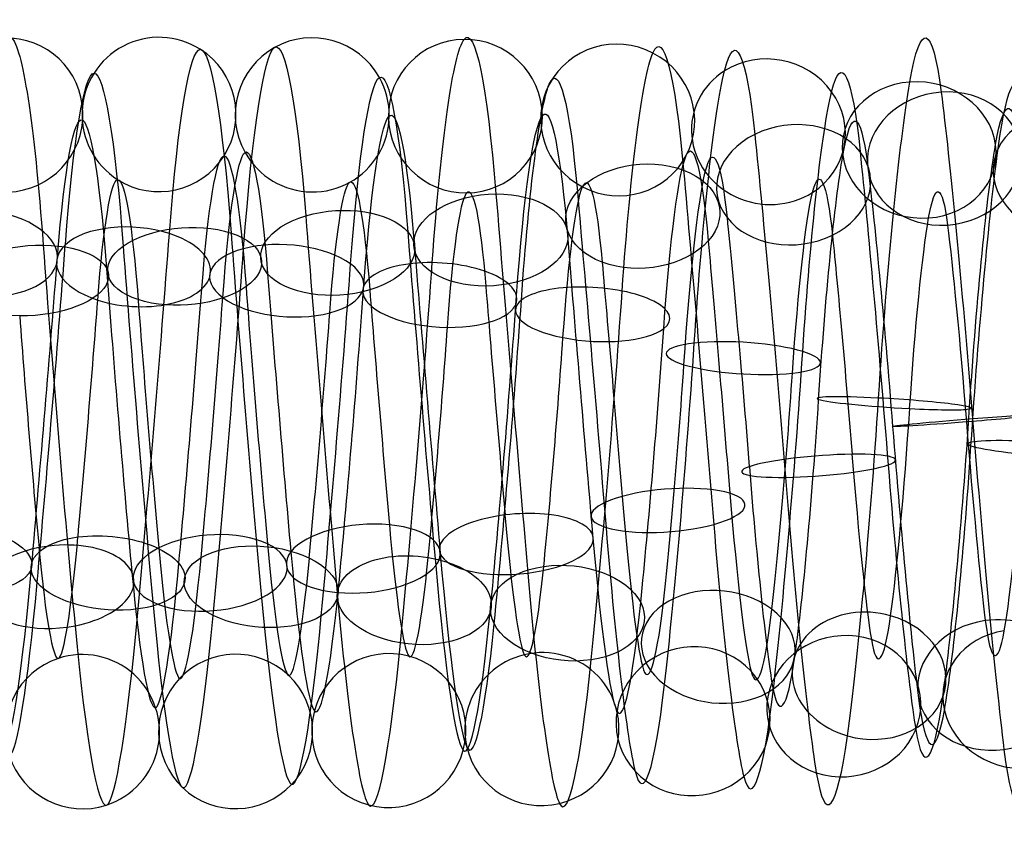
# Model space of a CAD drawing. Units: millimetres. Extents: x -329 to 329, y -16 to 690.
# Drawn here: x 25 to 37, y 123 to 133 of the extents above; entities that cross this region are included whole.
import ezdxf

# ---------------------------------------------------------------- set-up
doc = ezdxf.new("R2010")
doc.units = ezdxf.units.MM
doc.header["$MEASUREMENT"] = 0
doc.layers.add('Predeterminado', color=7, linetype='Continuous', true_color=0x000000)

msp = doc.modelspace()

# ---------------------------------------------------------------- linework, layer by layer
at = {"layer": 'Predeterminado', "color": 253, "true_color": 0x98aaaf, "extrusion": (0.072633, 0.048501, 0.996179)}
for start, end in [(265.4331, 85.4331), (85.4331, 265.4331)]:
    msp.add_arc((93.845, -69.699, 315.026), 1, start, end, dxfattribs=at)
at = {"layer": 'Predeterminado', "color": 253, "true_color": 0x98aaaf, "extrusion": (0.99644, 0.020202, -0.081845)}
for centre, radius, start, end in [((127.211, 309.614, 7.891), 5.029, 354.2436, 53.4697), ((127.211, 309.614, 6.879), 4.041, 354.1282, 53.3543), ((127.211, 309.614, 8.879), 4.017, 354.3536, 53.5797), ((127.211, 309.614, 7.867), 3.029, 354.2355, 53.4616)]:
    msp.add_arc(centre, radius, start, end, dxfattribs=at)
at = {"layer": 'Predeterminado', "color": 253, "true_color": 0x98aaaf, "extrusion": (0.996454, -0.0119, -0.083291)}
for centre, radius, start, end in [((128.28, 309.783, 9.092), 5.026, 332.338, 30.6298), ((128.28, 309.783, 10.181), 4.124, 332.4321, 30.7239), ((128.28, 309.783, 8.19), 3.937, 332.4244, 30.7163), ((128.28, 309.783, 9.279), 3.035, 332.578, 30.8699)]:
    msp.add_arc(centre, radius, start, end, dxfattribs=at)
at = {"layer": 'Predeterminado', "color": 253, "true_color": 0x98aaaf, "extrusion": (0.075356, -0.004654, 0.997146)}
for start, end in [(331.1368, 151.1368), (151.1368, 331.1368)]:
    msp.add_arc((133.271, 4.957, 308.449), 1, start, end, dxfattribs=at)
at = {"layer": 'Predeterminado', "color": 253, "true_color": 0x98aaaf, "extrusion": (0.071482, 0.101646, 0.992249)}
for start, end in [(215.8513, 35.8513), (35.8513, 215.8513)]:
    msp.add_arc((50.911, -86.218, 320.727), 1, start, end, dxfattribs=at)
at = {"layer": 'Predeterminado', "color": 253, "true_color": 0x98aaaf, "extrusion": (0.072202, 0.187882, 0.979534)}
for start, end in [(173.4, 353.4), (353.4, 173.4)]:
    msp.add_arc((16.979, -70.101, 328.018), 1, start, end, dxfattribs=at)
at = {"layer": 'Predeterminado', "color": 253, "true_color": 0x98aaaf, "extrusion": (0.996454, 0.012893, -0.083143)}
for centre, radius, start, end in [((127.423, 309.712, 8.992), 4.906, 349.4348, 47.727), ((127.423, 309.712, 7.634), 4.513, 349.331, 47.6232), ((127.423, 309.712, 9.385), 3.548, 349.5597, 47.8519), ((127.423, 309.712, 8.027), 3.154, 349.4268, 47.7189)]:
    msp.add_arc(centre, radius, start, end, dxfattribs=at)
at = {"layer": 'Predeterminado', "color": 253, "true_color": 0x98aaaf, "extrusion": (0.996454, 0.000501868, -0.084135)}
for centre, radius, start, end in [((127.836, 309.756, 8.017), 4.866, 340.8367, 39.1287), ((127.836, 309.756, 9.402), 4.579, 340.9334, 39.2254), ((127.836, 309.756, 7.729), 3.482, 340.9256, 39.2177), ((127.836, 309.756, 9.114), 3.194, 341.0723, 39.3643)]:
    msp.add_arc(centre, radius, start, end, dxfattribs=at)
at = {"layer": 'Predeterminado', "color": 253, "true_color": 0x98aaaf, "extrusion": (0.07903, -0.057988, 0.995184)}
msp.add_arc((120.847, 88.155, 300.959), 1, 212.3197, 32.3197, dxfattribs=at)
at = {"layer": 'Predeterminado', "color": 253, "true_color": 0x98aaaf, "extrusion": (0.996444, 0.032465, -0.077758)}
for centre, radius, start, end in [((127, 309.248, 4.874), 5.012, 3.1074, 62.5424), ((127, 309.248, 5.771), 3.918, 3.0128, 62.4479)]:
    msp.add_arc(centre, radius, start, end, dxfattribs=at)
at = {"layer": 'Predeterminado', "color": 253, "true_color": 0x98aaaf, "extrusion": (0.99644, 0.024192, -0.080754)}
for centre, radius, start, end in [((127.134, 309.494, 6.284), 4.908, 357.1005, 56.4706), ((127.134, 309.494, 7.633), 4.486, 357.1987, 56.5688), ((127.134, 309.494, 5.862), 3.558, 356.9697, 56.3398), ((127.134, 309.494, 7.212), 3.136, 357.0925, 56.4626)]:
    msp.add_arc(centre, radius, start, end, dxfattribs=at)
at = {"layer": 'Predeterminado', "color": 253, "true_color": 0x98aaaf, "extrusion": (0.996442, -0.036393, -0.076025)}
for centre, radius, start, end in [((128.894, 309.009, 2.161), 5.017, 294.5472, 353.9868), ((128.894, 309.009, 3.205), 4.063, 294.6559, 354.0955), ((128.894, 309.009, 1.207), 3.973, 294.4298, 353.8694), ((128.894, 309.009, 2.251), 3.019, 294.539, 353.9786)]:
    msp.add_arc(centre, radius, start, end, dxfattribs=at)
at = {"layer": 'Predeterminado', "color": 253, "true_color": 0x98aaaf, "extrusion": (0.99644, -0.028691, -0.07927)}
for centre, radius, start, end in [((128.566, 308.793, -1.252), 4.889, 300.6256, 359.8369), ((128.566, 308.793, -2.622), 4.541, 300.536, 359.7474), ((128.566, 308.793, -0.903), 3.518, 300.5283, 359.7397), ((128.566, 308.793, -2.274), 3.17, 300.3894, 359.6007)]:
    msp.add_arc(centre, radius, start, end, dxfattribs=at)
at = {"layer": 'Predeterminado', "color": 253, "true_color": 0x98aaaf, "extrusion": (0.996443, 0.028262, -0.079395)}
for centre, radius, start, end in [((127.064, 309.373, 6.269), 4.846, 0.0976, 59.5547), ((127.064, 309.373, 4.881), 4.576, 0.0072, 59.4643), ((127.064, 309.373, 6.539), 3.458, 359.9994, 59.4565), ((127.064, 309.373, 5.151), 3.188, 359.8614, 59.3185)]:
    msp.add_arc(centre, radius, start, end, dxfattribs=at)
at = {"layer": 'Predeterminado', "color": 253, "true_color": 0x98aaaf, "extrusion": (0.99644, -0.032569, -0.077756)}
for centre, radius, start, end in [((128.723, 308.906, -0.329), 4.884, 297.5474, 356.8419), ((128.723, 308.906, 1.042), 4.54, 297.6443, 356.9388), ((128.723, 308.906, -0.673), 3.512, 297.415, 356.7094), ((128.723, 308.906, 0.698), 3.168, 297.5394, 356.8339)]:
    msp.add_arc(centre, radius, start, end, dxfattribs=at)
at = {"layer": 'Predeterminado', "color": 253, "true_color": 0x98aaaf, "extrusion": (0.996456, -0.042178, -0.072774)}
for centre, radius, start, end in [((129.126, 309.089, 4.868), 4.918, 290.639, 349.1879), ((129.126, 309.089, 3.534), 4.449, 290.5338, 349.0827), ((129.126, 309.089, 5.337), 3.584, 290.7626, 349.3116), ((129.126, 309.089, 4.003), 3.115, 290.6309, 349.1799)]:
    msp.add_arc(centre, radius, start, end, dxfattribs=at)
at = {"layer": 'Predeterminado', "color": 253, "true_color": 0x98aaaf, "extrusion": (0.074614, 0.332877, 0.940014)}
for start, end in [(136.787, 316.787), (316.787, 136.787)]:
    msp.add_arc((-4.788, -23.244, 334.627), 1, start, end, dxfattribs=at)
at = {"layer": 'Predeterminado', "color": 253, "true_color": 0x98aaaf, "extrusion": (0.996454, -0.024042, -0.080629)}
msp.add_arc((128.743, 309.794, 9.475), 4.414, 323.9256, 22.2174, dxfattribs=at)
at = {"layer": 'Predeterminado', "color": 253, "true_color": 0x98aaaf, "extrusion": (0.996456, -0.052438, -0.065767)}
for centre, radius, start, end in [((129.499, 309.094, 6.633), 4.821, 282.0589, 340.6078), ((129.499, 309.094, 8.031), 4.611, 282.1564, 340.7054), ((129.499, 309.094, 6.423), 3.422, 282.1486, 340.6975), ((129.499, 309.094, 7.822), 3.212, 282.2945, 340.8434)]:
    msp.add_arc(centre, radius, start, end, dxfattribs=at)
at = {"layer": 'Predeterminado', "color": 253, "true_color": 0x98aaaf, "extrusion": (0.078127, 0.468918, 0.879779)}
for start, end in [(285.3382, 105.3382), (105.3382, 285.3382)]:
    msp.add_arc((-14.278, 26.193, 333.756), 1, start, end, dxfattribs=at)
at = {"layer": 'Predeterminado', "color": 253, "true_color": 0x98aaaf, "extrusion": (0.996456, -0.061555, -0.057324)}
for centre, radius, start, end in [((129.866, 309.068, 10.458), 5.005, 273.5882, 332.1371), ((129.866, 309.068, 11.596), 4.165, 273.6827, 332.2315), ((129.866, 309.068, 9.618), 3.867, 273.675, 332.2239), ((129.866, 309.068, 10.756), 3.028, 273.829, 332.3779)]:
    msp.add_arc(centre, radius, start, end, dxfattribs=at)
at = {"layer": 'Predeterminado', "color": 253, "true_color": 0x98aaaf, "extrusion": (0.064907, -0.504877, 0.860747)}
for start, end in [(86.0373, 266.0373), (266.0373, 86.0373)]:
    msp.add_arc((53.142, 265.876, 202.91), 1, start, end, dxfattribs=at)
at = {"layer": 'Predeterminado', "color": 253, "true_color": 0x98aaaf, "extrusion": (0.996454, 0.078982, -0.029011)}
for centre, radius, start, end in [((124.559, 309.153, 37.958), 5.021, 30.9231, 89.3233), ((124.559, 309.153, 36.946), 4.034, 31.0097, 89.41), ((124.559, 309.153, 37.933), 3.021, 31.1639, 89.5641)]:
    msp.add_arc(centre, radius, start, end, dxfattribs=at)
at = {"layer": 'Predeterminado', "color": 253, "true_color": 0x98aaaf, "extrusion": (0.99644, -0.024607, -0.080628)}
msp.add_arc((128.425, 308.67, -2.636), 3.983, 303.5006, 2.753, dxfattribs=at)
at = {"layer": 'Predeterminado', "color": 253, "true_color": 0x98aaaf, "extrusion": (0.081925, 0.592965, 0.80105)}
msp.add_arc((-20.02, 74.678, 325.672), 1, 255.4168, 75.4168, dxfattribs=at)
at = {"layer": 'Predeterminado', "color": 253, "true_color": 0x98aaaf, "extrusion": (0.061283, -0.627255, 0.776399)}
for start, end in [(295.9058, 115.9058), (115.9058, 295.9058)]:
    msp.add_arc((47.316, 294.26, 161.027), 1, start, end, dxfattribs=at)
at = {"layer": 'Predeterminado', "color": 253, "true_color": 0x98aaaf, "extrusion": (0.996454, 0.082394, -0.017059)}
for centre, radius, start, end in [((124.563, 308.65, 39.66), 4.911, 39.3677, 97.7673), ((124.563, 308.65, 41.006), 4.478, 39.4636, 97.8632), ((124.563, 308.65, 39.227), 3.564, 39.4559, 97.8554), ((124.563, 308.65, 40.574), 3.132, 39.6052, 98.0048)]:
    msp.add_arc(centre, radius, start, end, dxfattribs=at)
at = {"layer": 'Predeterminado', "color": 253, "true_color": 0x98aaaf, "extrusion": (0.996456, -0.069328, -0.047631)}
msp.add_arc((130.219, 308.997, 13.601), 4.347, 265.2101, 323.7589, dxfattribs=at)
at = {"layer": 'Predeterminado', "color": 253, "true_color": 0x98aaaf, "extrusion": (-0.058638, 0.736775, -0.67359)}
for start, end in [(34.9383, 214.9383), (214.9383, 34.9383)]:
    msp.add_arc((-43.047, 315.711, -115.144), 1, start, end, dxfattribs=at)
at = {"layer": 'Predeterminado', "color": 253, "true_color": 0x98aaaf, "extrusion": (0.996454, 0.084008, -0.004734)}
for centre, radius, start, end in [((124.657, 308.123, 42.745), 4.841, 47.9065, 106.3054), ((124.657, 308.123, 41.352), 4.594, 47.8045, 106.2034), ((124.657, 308.123, 42.992), 3.449, 48.035, 106.4339), ((124.657, 308.123, 41.6), 3.201, 47.8985, 106.2974)]:
    msp.add_arc(centre, radius, start, end, dxfattribs=at)
at = {"layer": 'Predeterminado', "color": 253, "true_color": 0x98aaaf, "extrusion": (-0.057086, 0.802596, -0.593785)}
for start, end in [(6.1867, 186.1867), (186.1867, 6.1867)]:
    msp.add_arc((-39.988, 326.218, -81.973), 1, start, end, dxfattribs=at)
at = {"layer": 'Predeterminado', "color": 253, "true_color": 0x98aaaf, "extrusion": (0.996442, 0.084158, 0.004647)}
for centre, radius, start, end in [((124.82, 307.724, 43.242), 5.013, 53.6116, 112.9522), ((124.82, 307.724, 42.13), 4.139, 53.4988, 112.8394), ((124.82, 307.724, 44.115), 3.901, 53.7249, 113.0656), ((124.82, 307.724, 43.003), 3.027, 53.6034, 112.9441)]:
    msp.add_arc(centre, radius, start, end, dxfattribs=at)
at = {"layer": 'Predeterminado', "color": 253, "true_color": 0x98aaaf, "extrusion": (0.065437, 0.828075, 0.556785)}
msp.add_arc((-13.889, 179.76, 278.912), 1, 93.1627, 273.1627, dxfattribs=at)
at = {"layer": 'Predeterminado', "color": 253, "true_color": 0x98aaaf, "extrusion": (-0.057742, 0.834555, -0.54789)}
for start, end in [(337.6217, 157.6217), (157.6217, 337.6217)]:
    msp.add_arc((-37.751, 330.418, -63.642), 1, start, end, dxfattribs=at)
at = {"layer": 'Predeterminado', "color": 253, "true_color": 0x98aaaf, "extrusion": (0.061608, 0.856363, 0.512686)}
for start, end in [(244.4238, 64.4238), (64.4238, 244.4238)]:
    msp.add_arc((-16.806, 194.041, 268.98), 1, start, end, dxfattribs=at)
at = {"layer": 'Predeterminado', "color": 253, "true_color": 0x98aaaf, "extrusion": (-0.060184, 0.863312, -0.501069)}
for start, end in [(309.1295, 129.1295), (129.1295, 309.1295)]:
    msp.add_arc((-35.827, 333.486, -45.484), 1, start, end, dxfattribs=at)
at = {"layer": 'Predeterminado', "color": 253, "true_color": 0x98aaaf, "extrusion": (0.996444, 0.083745, 0.00926)}
for centre, radius, start, end in [((125.009, 307.545, 42.149), 4.949, 56.5929, 116.0053), ((125.009, 307.545, 43.445), 4.385, 56.6934, 116.1058), ((125.009, 307.545, 41.584), 3.653, 56.4654, 115.8778), ((125.009, 307.545, 42.881), 3.088, 56.5848, 115.9972)]:
    msp.add_arc(centre, radius, start, end, dxfattribs=at)
at = {"layer": 'Predeterminado', "color": 253, "true_color": 0x98aaaf, "extrusion": (0.996441, -0.083233, 0.013332)}
for centre, radius, start, end in [((129.606, 307.738, 19.765), 4.931, 241.2194, 300.5215), ((129.606, 307.738, 18.439), 4.438, 241.1307, 300.4328), ((129.606, 307.738, 20.258), 3.606, 241.123, 300.4251), ((129.606, 307.738, 18.933), 3.113, 240.9813, 300.2834)]:
    msp.add_arc(centre, radius, start, end, dxfattribs=at)
at = {"layer": 'Predeterminado', "color": 253, "true_color": 0x98aaaf, "extrusion": (0.996444, 0.083132, 0.013745)}
for centre, radius, start, end in [((125.201, 307.382, 42.487), 4.782, 59.6594, 119.1013), ((125.201, 307.382, 41.078), 4.664, 59.5677, 119.0096), ((125.201, 307.382, 42.605), 3.373, 59.5598, 119.0018), ((125.201, 307.382, 41.196), 3.255, 59.4248, 118.8668)]:
    msp.add_arc(centre, radius, start, end, dxfattribs=at)
at = {"layer": 'Predeterminado', "color": 253, "true_color": 0x98aaaf, "extrusion": (0.058493, 0.883196, 0.465342)}
for start, end in [(215.7535, 35.7535), (35.7535, 215.7535)]:
    msp.add_arc((-19.544, 208.327, 257.877), 1, start, end, dxfattribs=at)
at = {"layer": 'Predeterminado', "color": 253, "true_color": 0x98aaaf, "extrusion": (-0.063871, 0.888647, -0.454123)}
for start, end in [(280.6712, 100.6712), (100.6712, 280.6712)]:
    msp.add_arc((-34.11, 335.475, -27.754), 1, start, end, dxfattribs=at)
at = {"layer": 'Predeterminado', "color": 253, "true_color": 0x98aaaf, "extrusion": (0.996441, 0.082347, 0.017982)}
for centre, radius, start, end in [((125.392, 307.234, 41.275), 5.001, 62.6283, 122.0015), ((125.392, 307.234, 42.048), 3.817, 62.5334, 121.9067), ((125.392, 307.234, 40.864), 3.044, 62.3882, 121.7615)]:
    msp.add_arc(centre, radius, start, end, dxfattribs=at)
at = {"layer": 'Predeterminado', "color": 253, "true_color": 0x98aaaf, "extrusion": (0.996443, -0.082362, 0.017827)}
for centre, radius, start, end in [((129.761, 307.605, 22.217), 4.816, 238.0721, 297.4618), ((129.761, 307.605, 23.618), 4.622, 238.1672, 297.5569), ((129.761, 307.605, 22.022), 3.415, 237.9359, 297.3256), ((129.761, 307.605, 23.423), 3.221, 238.0642, 297.4538)]:
    msp.add_arc(centre, radius, start, end, dxfattribs=at)
at = {"layer": 'Predeterminado', "color": 253, "true_color": 0x98aaaf, "extrusion": (0.99644, -0.083823, 0.008969)}
msp.add_arc((129.445, 307.845, 16.951), 4.093, 244.1554, 303.3788, dxfattribs=at)
at = {"layer": 'Predeterminado', "color": 253, "true_color": 0x98aaaf, "extrusion": (0.056912, 0.907882, 0.415346)}
for start, end in [(187.1617, 7.1617), (7.1617, 187.1617)]:
    msp.add_arc((-21.998, 222.327, 245.722), 1, start, end, dxfattribs=at)
at = {"layer": 'Predeterminado', "color": 253, "true_color": 0x98aaaf, "extrusion": (0.996444, -0.081249, 0.022296)}
for centre, radius, start, end in [((129.907, 307.449, 26.162), 5.007, 235.0408, 294.478), ((129.907, 307.449, 25.326), 3.866, 234.9202, 294.3574), ((129.907, 307.449, 27.303), 4.171, 235.1466, 294.5838), ((129.907, 307.449, 26.467), 3.03, 235.0326, 294.4698)]:
    msp.add_arc(centre, radius, start, end, dxfattribs=at)
at = {"layer": 'Predeterminado', "color": 253, "true_color": 0x98aaaf, "extrusion": (0.057792, 0.935326, 0.349035)}
for start, end in [(158.659, 338.659), (338.659, 158.659)]:
    msp.add_arc((-24.106, 239.332, 228.969), 1, start, end, dxfattribs=at)
at = {"layer": 'Predeterminado', "color": 253, "true_color": 0x98aaaf, "extrusion": (0.996456, -0.079694, 0.026906)}
for centre, radius, start, end in [((130.035, 307.267, 30.242), 4.963, 232.0886, 290.5896), ((130.035, 307.267, 28.965), 4.355, 231.9812, 290.4821), ((130.035, 307.267, 30.85), 3.686, 232.2088, 290.7097), ((130.035, 307.267, 29.573), 3.078, 232.0805, 290.5815)]:
    msp.add_arc(centre, radius, start, end, dxfattribs=at)
at = {"layer": 'Predeterminado', "color": 253, "true_color": 0x98aaaf, "extrusion": (0.059958, 0.977066, 0.204323)}
for start, end in [(130.2564, 310.2564), (310.2564, 130.2564)]:
    msp.add_arc((-26.145, 270.938, 189.943), 1, start, end, dxfattribs=at)
at = {"layer": 'Predeterminado', "color": 253, "true_color": 0x98aaaf, "extrusion": (0.996456, -0.07486, 0.038353)}
for centre, radius, start, end in [((130.078, 306.804, 35.32), 4.757, 223.5385, 282.04), ((130.078, 306.804, 36.733), 4.697, 223.6372, 282.1387), ((130.078, 306.804, 35.26), 3.344, 223.6294, 282.1309), ((130.078, 306.804, 36.673), 3.284, 223.7723, 282.2738)]:
    msp.add_arc(centre, radius, start, end, dxfattribs=at)
at = {"layer": 'Predeterminado', "color": 253, "true_color": 0x98aaaf, "extrusion": (0.996456, -0.068392, 0.048964)}
for centre, radius, start, end in [((130.055, 306.266, 41.07), 3.767, 215.1712, 273.6732), ((130.055, 306.266, 41.784), 4.988, 215.0842, 273.5862), ((130.055, 306.266, 42.291), 3.053, 215.3241, 273.8261), ((130.055, 306.266, 43.005), 4.273, 215.1789, 273.6809)]:
    msp.add_arc(centre, radius, start, end, dxfattribs=at)
at = {"layer": 'Predeterminado', "color": 253, "true_color": 0x98aaaf, "extrusion": (0.063343, 0.996399, 0.056371)}
for start, end in [(281.8535, 101.8535), (101.8535, 281.8535)]:
    msp.add_arc((-27.844, 296.128, 147.101), 1, start, end, dxfattribs=at)
at = {"layer": 'Predeterminado', "color": 253, "true_color": 0x98aaaf, "extrusion": (-0.079358, 0.996681, -0.018159)}
for start, end in [(272.3745, 92.3745), (92.3745, 272.3745)]:
    msp.add_arc((-47.06, 314.153, 118.898), 1, start, end, dxfattribs=at)
at = {"layer": 'Predeterminado', "color": 253, "true_color": 0x98aaaf, "extrusion": (0.996454, 0.079561, 0.027379)}
for centre, radius, start, end in [((124.532, 306.52, 55.679), 5.013, 89.3232, 147.8163), ((124.532, 306.52, 54.612), 4.085, 89.41, 147.9031), ((124.532, 306.52, 55.541), 3.018, 89.5643, 148.0574)]:
    msp.add_arc(centre, radius, start, end, dxfattribs=at)
at = {"layer": 'Predeterminado', "color": 253, "true_color": 0x98aaaf, "extrusion": (0.067158, 0.993585, -0.090991)}
msp.add_arc((-29.311, 314.508, 101.63), 1, 253.3996, 73.3996, dxfattribs=at)
at = {"layer": 'Predeterminado', "color": 253, "true_color": 0x98aaaf, "extrusion": (0.996456, -0.060432, 0.058506)}
for centre, radius, start, end in [((129.956, 305.673, 46.966), 4.249, 206.7047, 265.2072), ((129.956, 305.673, 47.711), 3.047, 206.8574, 265.3599)]:
    msp.add_arc(centre, radius, start, end, dxfattribs=at)
at = {"layer": 'Predeterminado', "color": 253, "true_color": 0x98aaaf, "extrusion": (-0.075652, 0.988651, 0.129795)}
for start, end in [(243.8305, 63.8305), (63.8305, 243.8305)]:
    msp.add_arc((-44.683, 293.133, 163.721), 1, start, end, dxfattribs=at)
at = {"layer": 'Predeterminado', "color": 253, "true_color": 0x98aaaf, "extrusion": (0.996454, 0.074659, 0.0388)}
for centre, radius, start, end in [((124.909, 305.965, 56.96), 3.102, 98.011, 156.5046), ((124.909, 305.965, 55.641), 3.61, 97.8603, 156.3539), ((124.909, 305.965, 57.468), 4.422, 97.868, 156.3617), ((124.909, 305.965, 56.148), 4.93, 97.7724, 156.266)]:
    msp.add_arc(centre, radius, start, end, dxfattribs=at)
at = {"layer": 'Predeterminado', "color": 253, "true_color": 0x98aaaf, "extrusion": (-0.072795, 0.958248, 0.276517)}
for start, end in [(215.3108, 35.3108), (35.3108, 215.3108)]:
    msp.add_arc((-42.624, 265.366, 205.267), 1, start, end, dxfattribs=at)
at = {"layer": 'Predeterminado', "color": 253, "true_color": 0x98aaaf, "extrusion": (0.996454, 0.068129, 0.049375)}
for centre, radius, start, end in [((125.333, 305.487, 56.412), 3.229, 106.3178, 164.812), ((125.333, 305.487, 57.816), 3.398, 106.4562, 164.9504), ((125.333, 305.487, 56.243), 4.633, 106.2245, 164.7187), ((125.333, 305.487, 57.647), 4.802, 106.3257, 164.8199)]:
    msp.add_arc(centre, radius, start, end, dxfattribs=at)
at = {"layer": 'Predeterminado', "color": 253, "true_color": 0x98aaaf, "extrusion": (-0.071446, 0.918332, 0.389309)}
for start, end in [(186.7541, 6.7541), (6.7541, 186.7541)]:
    msp.add_arc((-40.858, 238.949, 235.098), 1, start, end, dxfattribs=at)
at = {"layer": 'Predeterminado', "color": 253, "true_color": 0x98aaaf, "extrusion": (0.996441, 0.06175, 0.057373)}
for centre, radius, start, end in [((125.723, 305.178, 56.546), 3.034, 112.9839, 172.3527), ((125.723, 305.178, 57.707), 3.842, 113.1071, 172.476), ((125.723, 305.178, 55.738), 4.194, 112.8806, 172.2495), ((125.723, 305.178, 56.898), 5.003, 112.992, 172.3609)]:
    msp.add_arc(centre, radius, start, end, dxfattribs=at)
at = {"layer": 'Predeterminado', "color": 253, "true_color": 0x98aaaf, "extrusion": (0.080346, 0.899852, -0.428731)}
msp.add_arc((-12.569, 329.733, -15.066), 1, 93.161, 273.161, dxfattribs=at)
at = {"layer": 'Predeterminado', "color": 253, "true_color": 0x98aaaf, "extrusion": (-0.071971, 0.894483, 0.441272)}
for start, end in [(158.143, 338.143), (338.143, 158.143)]:
    msp.add_arc((-39.193, 225.118, 248.197), 1, start, end, dxfattribs=at)
at = {"layer": 'Predeterminado', "color": 253, "true_color": 0x98aaaf, "extrusion": (0.99644, 0.058609, 0.060592)}
for centre, radius, start, end in [((125.97, 305.136, 55.648), 3.074, 116.0474, 175.3191), ((125.97, 305.136, 54.386), 3.712, 115.93, 175.2017), ((125.97, 305.136, 56.286), 4.336, 116.1572, 175.4289), ((125.97, 305.136, 55.024), 4.974, 116.0555, 175.3272)]:
    msp.add_arc(centre, radius, start, end, dxfattribs=at)
at = {"layer": 'Predeterminado', "color": 253, "true_color": 0x98aaaf, "extrusion": (0.076472, 0.875876, -0.476438)}
for start, end in [(244.6441, 64.6441), (64.6441, 244.6441)]:
    msp.add_arc((-14.812, 328.523, -32.758), 1, start, end, dxfattribs=at)
at = {"layer": 'Predeterminado', "color": 253, "true_color": 0x98aaaf, "extrusion": (0.996442, -0.0555, 0.063425)}
for centre, radius, start, end in [((129.134, 306.156, 37.729), 3.086, 181.5162, 240.9191), ((129.134, 306.156, 39.024), 3.654, 181.6592, 241.0621), ((129.134, 306.156, 37.161), 4.38, 181.6669, 241.0698), ((129.134, 306.156, 38.456), 4.949, 181.7552, 241.1581)]:
    msp.add_arc(centre, radius, start, end, dxfattribs=at)
at = {"layer": 'Predeterminado', "color": 253, "true_color": 0x98aaaf, "extrusion": (-0.074279, 0.868349, 0.490359)}
for start, end in [(129.4573, 309.4573), (309.4573, 129.4573)]:
    msp.add_arc((-37.823, 211.029, 260.066), 1, start, end, dxfattribs=at)
at = {"layer": 'Predeterminado', "color": 253, "true_color": 0x98aaaf, "extrusion": (-0.0778, 0.841166, 0.535151)}
for start, end in [(280.6976, 100.6976), (100.6976, 280.6976)]:
    msp.add_arc((-36.68, 197.226, 270.444), 1, start, end, dxfattribs=at)
at = {"layer": 'Predeterminado', "color": 253, "true_color": 0x98aaaf, "extrusion": (0.996441, 0.052212, 0.066174)}
for centre, radius, start, end in [((126.411, 305.137, 52.022), 3.062, 121.835, 181.1137), ((126.411, 305.137, 53.248), 3.766, 121.9792, 181.258), ((126.411, 305.137, 52.544), 4.993, 122.0743, 181.353)]:
    msp.add_arc(centre, radius, start, end, dxfattribs=at)
at = {"layer": 'Predeterminado', "color": 253, "true_color": 0x98aaaf, "extrusion": (0.996441, 0.055427, 0.063512)}
for centre, radius, start, end in [((126.202, 305.123, 53.164), 3.303, 118.9301, 178.147), ((126.202, 305.123, 54.578), 3.341, 119.063, 178.2799), ((126.202, 305.123, 54.54), 4.755, 119.1631, 178.38), ((126.202, 305.123, 53.126), 4.717, 119.0709, 178.2878)]:
    msp.add_arc(centre, radius, start, end, dxfattribs=at)
at = {"layer": 'Predeterminado', "color": 253, "true_color": 0x98aaaf, "extrusion": (0.073307, 0.848144, -0.524669)}
for start, end in [(36.111, 216.111), (216.111, 36.111)]:
    msp.add_arc((-16.915, 326.268, -51.078), 1, start, end, dxfattribs=at)
at = {"layer": 'Predeterminado', "color": 253, "true_color": 0x98aaaf, "extrusion": (0.996441, -0.051996, 0.066351)}
for centre, radius, start, end in [((129.18, 305.881, 40.655), 3.374, 178.5509, 237.8611), ((129.18, 305.881, 42.065), 3.26, 178.6809, 237.991), ((129.18, 305.881, 40.77), 4.783, 178.6888, 237.9989), ((129.18, 305.881, 42.179), 4.669, 178.7829, 238.093)]:
    msp.add_arc(centre, radius, start, end, dxfattribs=at)
at = {"layer": 'Predeterminado', "color": 253, "true_color": 0x98aaaf, "extrusion": (0.071609, 0.817232, -0.571843)}
for start, end in [(7.5241, 187.5241), (187.5241, 7.5241)]:
    msp.add_arc((-18.755, 322.973, -69.445), 1, start, end, dxfattribs=at)
at = {"layer": 'Predeterminado', "color": 253, "true_color": 0x98aaaf, "extrusion": (0.996441, -0.048472, 0.068969)}
for centre, radius, start, end in [((129.209, 305.604, 44.859), 3.05, 175.7179, 234.947), ((129.209, 305.604, 43.673), 3.819, 175.604, 234.8331), ((129.209, 305.604, 45.628), 4.236, 175.8302, 235.0593), ((129.209, 305.604, 44.442), 5.006, 175.726, 234.9551)]:
    msp.add_arc(centre, radius, start, end, dxfattribs=at)
at = {"layer": 'Predeterminado', "color": 253, "true_color": 0x98aaaf, "extrusion": (0.996444, -0.058878, 0.06028)}
msp.add_arc((129.075, 306.422, 35.709), 4.139, 184.6529, 244.106, dxfattribs=at)
at = {"layer": 'Predeterminado', "color": 253, "true_color": 0x98aaaf, "extrusion": (0.071772, 0.784205, -0.616337)}
for start, end in [(338.847, 158.847), (158.847, 338.847)]:
    msp.add_arc((-20.251, 318.788, -87.209), 1, start, end, dxfattribs=at)
at = {"layer": 'Predeterminado', "color": 253, "true_color": 0x98aaaf, "extrusion": (0.996441, -0.044953, 0.071307)}
for centre, radius, start, end in [((129.215, 305.325, 47.517), 3.069, 172.7475, 231.9827), ((129.215, 305.325, 48.757), 3.749, 172.8737, 232.1089), ((129.215, 305.325, 46.838), 4.31, 172.6472, 231.8824), ((129.215, 305.325, 48.078), 4.989, 172.7556, 231.9908)]:
    msp.add_arc(centre, radius, start, end, dxfattribs=at)
at = {"layer": 'Predeterminado', "color": 253, "true_color": 0x98aaaf, "extrusion": (-0.073675, -0.682331, 0.727322)}
for start, end in [(50.2971, 230.2971), (230.2971, 50.2971)]:
    msp.add_arc((20.155, 302.468, 134.197), 1, start, end, dxfattribs=at)
at = {"layer": 'Predeterminado', "color": 253, "true_color": 0x98aaaf, "extrusion": (0.996455, -0.034326, 0.076803)}
for centre, radius, start, end in [((129.002, 304.798, 52.1), 3.314, 165.1837, 223.4955), ((129.002, 304.798, 53.514), 3.333, 165.3246, 223.6364), ((129.002, 304.798, 52.081), 4.728, 165.0923, 223.4041), ((129.002, 304.798, 53.495), 4.747, 165.1916, 223.5034)]:
    msp.add_arc(centre, radius, start, end, dxfattribs=at)
at = {"layer": 'Predeterminado', "color": 253, "true_color": 0x98aaaf, "extrusion": (-0.076902, -0.565911, 0.820872)}
for start, end in [(80.059, 260.059), (260.059, 80.059)]:
    msp.add_arc((18.616, 279.867, 177.626), 1, start, end, dxfattribs=at)
at = {"layer": 'Predeterminado', "color": 253, "true_color": 0x98aaaf, "extrusion": (0.996455, -0.022635, 0.081022)}
for centre, radius, start, end in [((128.696, 304.287, 57.845), 3.079, 156.8408, 215.1521), ((128.696, 304.287, 56.586), 3.724, 156.6891, 215.0005), ((128.696, 304.287, 58.489), 4.338, 156.6968, 215.0081), ((128.696, 304.287, 57.231), 4.983, 156.6021, 214.9134)]:
    msp.add_arc(centre, radius, start, end, dxfattribs=at)
at = {"layer": 'Predeterminado', "color": 253, "true_color": 0x98aaaf, "extrusion": (-0.066101, 0.534431, 0.842623)}
for start, end in [(91.0042, 271.0042), (271.0042, 91.0042)]:
    msp.add_arc((-52.348, 66.721, 325.33), 1, start, end, dxfattribs=at)
at = {"layer": 'Predeterminado', "color": 253, "true_color": 0x98aaaf, "extrusion": (0.996455, -0.01045, 0.083473)}
for centre, radius, start, end in [((128.307, 303.845, 61.623), 3.046, 148.3427, 206.6536), ((128.307, 303.845, 60.812), 4.205, 148.1899, 206.5008), ((128.307, 303.845, 61.971), 5.016, 148.103, 206.4139)]:
    msp.add_arc(centre, radius, start, end, dxfattribs=at)
at = {"layer": 'Predeterminado', "color": 253, "true_color": 0x98aaaf, "extrusion": (-0.06233, 0.404014, 0.912627)}
for start, end in [(241.0457, 61.0457), (61.0457, 241.0457)]:
    msp.add_arc((-53.922, 19.42, 330.474), 1, start, end, dxfattribs=at)
at = {"layer": 'Predeterminado', "color": 253, "true_color": 0x98aaaf, "extrusion": (-0.080703, -0.438403, 0.895148)}
msp.add_arc((14.546, 252.017, 216.511), 1, 110.9461, 290.9461, dxfattribs=at)
at = {"layer": 'Predeterminado', "color": 253, "true_color": 0x98aaaf, "extrusion": (-0.057503, 0.075549, 0.995483)}
for start, end in [(127.7408, 307.7408), (307.7408, 127.7408)]:
    msp.add_arc((-98.519, -51.096, 314.528), 1, start, end, dxfattribs=at)
at = {"layer": 'Predeterminado', "color": 253, "true_color": 0x98aaaf, "extrusion": (-0.059274, 0.262991, 0.962976)}
for start, end in [(208.9265, 28.9265), (28.9265, 208.9265)]:
    msp.add_arc((-59.894, -26.134, 328.177), 1, start, end, dxfattribs=at)
at = {"layer": 'Predeterminado', "color": 253, "true_color": 0x98aaaf, "extrusion": (-0.062694, -0.033072, 0.997485)}
for start, end in [(350.3701, 170.3701), (170.3701, 350.3701)]:
    msp.add_arc((-97.666, 102.007, 301.367), 1, start, end, dxfattribs=at)
at = {"layer": 'Predeterminado', "color": 253, "true_color": 0x98aaaf, "extrusion": (-0.059488, 0.020728, 0.998014)}
for start, end in [(65.8136, 245.8136), (245.8136, 65.8136)]:
    msp.add_arc((-126.05, 4.654, 308.367), 1, start, end, dxfattribs=at)
at = {"layer": 'Predeterminado', "color": 253, "true_color": 0x98aaaf, "extrusion": (-0.057215, 0.130814, 0.989755)}
for start, end in [(169.8056, 349.8056), (349.8056, 169.8056)]:
    msp.add_arc((-78.506, -55.847, 319.713), 1, start, end, dxfattribs=at)

doc.saveas('drawing.dxf')
